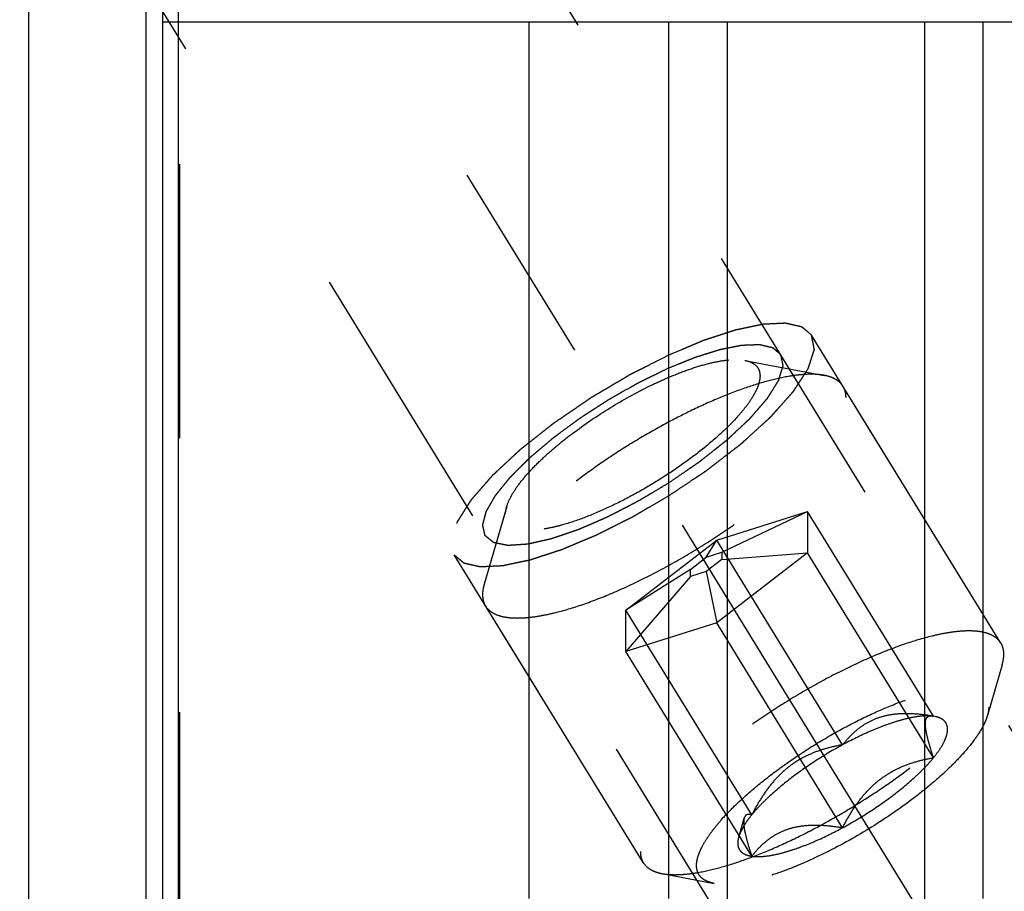
# Model space of a CAD drawing. Units: millimetres. Extents: x 0 to 594, y 0 to 420.
# Drawn here: x 329 to 341, y 207 to 218 of the extents above; entities that cross this region are included whole.
import ezdxf

# ---------------------------------------------------------------- set-up
doc = ezdxf.new("R2010")
doc.units = ezdxf.units.MM
doc.header["$LTSCALE"] = 32.67
doc.linetypes.add('CENTER', pattern=[0.6, 0.375, -0.075, 0.075, -0.075])
doc.linetypes.add('HIDDEN', pattern=[0.2, 0.1, -0.1])
doc.layers.get('0').update_dxf_attribs({"linetype": 'CONTINUOUS'})
for name, color, linetype in [('10010060_HL', 7, 'CONTINUOUS'), ('606771742-000_AXIS', 7, 'CONTINUOUS'), ('606771742-000_CL', 7, 'CONTINUOUS'), ('606771742-000_HL', 7, 'CONTINUOUS')]:
    doc.layers.add(name, color=color, linetype=linetype)
doc.styles.get("Standard").update_dxf_attribs({"font": 'TXT.SHX', "width": 0.7})
doc.dimstyles.new('DIMSTYLE_1', dxfattribs={"dimtxt": 3.5, "dimasz": 3.5, "dimexe": 0.18, "dimexo": 0.0625, "dimgap": 0.09, "dimtad": 1, "dimdec": 3, "dimdsep": 46, "dimtxsty": 'STANDARD', "dimblk": '_FILLED', "dimblk1": '_FILLED', "dimblk2": '_FILLED', "dimcen": 0.09, "dimclrt": 2, "dimadec": 0, "dimazin": 0, "dimtp": 0.05, "dimtm": 0.05, "dimtfac": 1, "dimtdec": 3, "dimtofl": 0, "dimtmove": 0, "dimatfit": 3, "dimldrblk": '_FILLED', "dimfxl": 1, "dimtolj": 1, "dimarcsym": 0})

# ---------------------------------------------------------------- blocks, each defined once
blk = doc.blocks.new('_FILLED')
at = {"color": 0, "linetype": 'BYBLOCK'}
blk.add_solid([(0, 0), (-1, 0.125), (-1, -0.125)], dxfattribs=at)
blk = doc.blocks.new('*D11')
at = {"color": 3, "linetype": 'CONTINUOUS'}
for p, q in [((243.972, 227.097), (243.972, 233.097)), ((243.972, 233.097), (243.972, 225.847)), ((453.872, 227.097), (242.472, 227.097)), ((243.972, 209.489), (243.972, 225.847)), ((453.872, 224.597), (242.472, 224.597)), ((243.972, 224.597), (243.972, 209.489))]:
    blk.add_line(p, q, dxfattribs=at)
at = {"color": 3, "linetype": 'CONTINUOUS', "xscale": 3.5, "yscale": 3.5, "zscale": 3.5}
for p, rotation in [((243.972, 227.097), 270), ((243.972, 224.597), 90)]:
    blk.add_blockref('_FILLED', p, dxfattribs=dict(at, rotation=rotation))
at = {"color": 2, "linetype": 'CONTINUOUS', "insert": (239.597, 219.739), "char_height": 3.5, "width": 10.25, "attachment_point": 3, "rotation": 90, "line_spacing_factor": 0.9}
blk.add_mtext('M2.5', dxfattribs=at)

msp = doc.modelspace()

# ---------------------------------------------------------------- linework, layer by layer
at = {"layer": '10010060_HL', "color": 6, "linetype": 'HIDDEN'}
for p, q in [((337.5051, 213.7601), (338.4516, 213.5817)), ((340.5568, 210.3907), (338.6768, 213.4506)), ((334.67, 212.0182), (334.4014, 211.0933)), ((337.1717, 211.6183), (338.2542, 211.9587)), ((337.2342, 211.4725), (338.2542, 211.9587)), ((339.7542, 209.5173), (338.2542, 211.9587)), ((338.2542, 211.9587), (338.2542, 211.4651)), ((336.0892, 210.7841), (337.1717, 211.6183)), ((337.0467, 211.4136), (337.1717, 211.6183)), ((338.6717, 209.1769), (337.1717, 211.6183)), ((336.8592, 211.2691), (337.0467, 211.4136)), ((337.0467, 211.4136), (337.2342, 211.4725)), ((337.2342, 211.387), (337.0467, 211.2425)), ((338.2542, 211.4651), (337.1717, 210.6309)), ((337.2342, 211.4725), (337.2342, 211.387)), ((337.2342, 211.387), (338.2542, 211.4651)), ((339.7542, 209.0237), (338.2542, 211.4651)), ((336.8592, 211.2691), (336.0892, 210.7841)), ((336.8592, 211.1836), (336.8592, 211.2691)), ((336.8592, 211.1836), (336.0892, 210.2905)), ((337.0467, 211.2425), (336.8592, 211.1836)), ((337.0467, 211.2425), (337.1717, 210.6309)), ((336.2966, 207.7732), (334.4166, 210.8331)), ((337.5892, 208.3427), (336.0892, 210.7841)), ((336.0892, 210.2905), (336.0892, 210.7841)), ((337.1717, 210.6309), (336.0892, 210.2905)), ((338.6717, 208.1895), (337.1717, 210.6309)), ((337.5892, 207.8491), (336.0892, 210.2905)), ((340.572, 210.1305), (340.3965, 209.5262)), ((339.7432, 209.5198), (339.7542, 209.5173)), ((339.7715, 209.5145), (339.7466, 209.5192)), ((339.7716, 209.5145), (339.7542, 209.5173)), ((337.4331, 208.0778), (337.4982, 208.302)), ((336.5218, 207.6421), (337.1402, 207.5256))]:
    msp.add_line(p, q, dxfattribs=at)
for points, knots in [([(334.67, 212.0183), (334.6821, 212.0597), (334.722, 212.1482), (334.8098, 212.2813), (334.9301, 212.426), (335.0802, 212.5787), (335.2566, 212.7359), (335.5267, 212.9504), (335.8962, 213.2008), (336.2866, 213.4173), (336.6, 213.5612), (336.8199, 213.6476), (337.024, 213.7124), (337.2074, 213.7543), (337.3658, 213.7725), (337.4627, 213.7681), (337.5051, 213.7601)], [0, 0, 0, 0, 0.037441, 0.0835998, 0.1382524, 0.2005946, 0.2694553, 0.3434085, 0.5000213, 0.656631, 0.7305805, 0.7994361, 0.8617721, 0.9164173, 0.9625691, 1, 1, 1, 1]), ([(337.5051, 213.7601), (337.5321, 213.755), (337.5814, 213.7411), (337.634, 213.7066), (337.6621, 213.6715), (337.6821, 213.6315), (337.6872, 213.5973), (337.6872, 213.5744)], [0, 0, 0, 0, 0.2893162, 0.5330436, 0.6463859, 0.759348, 1, 1, 1, 1]), ([(338.4515, 213.5817), (338.423, 213.5871), (338.3616, 213.5943), (338.2637, 213.5957), (338.1553, 213.5882), (337.9909, 213.5654), (337.7642, 213.5135), (337.4727, 213.4209), (337.1584, 213.2975), (336.8291, 213.1463), (336.4927, 212.9708), (336.1575, 212.7753), (335.8316, 212.5646), (335.5231, 212.3439), (335.2393, 212.1184), (334.9872, 211.8939), (334.7729, 211.6757), (334.6241, 211.4969), (334.5296, 211.3605), (334.4739, 211.2672), (334.4308, 211.1792), (334.4095, 211.1212), (334.4014, 211.0933)], [0, 0, 0, 0, 0.0176691, 0.0374742, 0.0594679, 0.0836438, 0.1382779, 0.2006013, 0.2694432, 0.3433777, 0.4208018, 0.4999989, 0.579196, 0.6566203, 0.730555, 0.7993971, 0.8617208, 0.9163552, 0.9405306, 0.9625249, 0.9823286, 1, 1, 1, 1]), ([(337.6872, 213.5744), (337.6872, 213.5534), (337.6812, 213.5079), (337.6584, 213.4376), (337.6214, 213.361), (337.5708, 213.2788), (337.5069, 213.1915), (337.4004, 213.0642), (337.2376, 212.8998), (337.0096, 212.7035), (336.7501, 212.5087), (336.4688, 212.3226), (336.1765, 212.1525), (335.8843, 212.0047), (335.6033, 211.8849), (335.3794, 211.8092), (335.2141, 211.7675), (335.1041, 211.7468), (335.0042, 211.7357), (334.9154, 211.7341), (334.8383, 211.7423), (334.7734, 211.7602), (334.7213, 211.7883), (334.683, 211.827), (334.6603, 211.8758), (334.6562, 211.9116), (334.6562, 211.93)], [0, 0, 0, 0, 0.0164627, 0.0356017, 0.0577171, 0.082922, 0.1111913, 0.1424064, 0.21285, 0.2922184, 0.3779041, 0.4669635, 0.5562843, 0.6427419, 0.7233539, 0.7954437, 0.8275992, 0.8568657, 0.8830992, 0.9062382, 0.9263425, 0.9436451, 0.9586503, 0.9722269, 0.9855902, 1, 1, 1, 1]), ([(338.6768, 213.4506), (338.6665, 213.4673), (338.6405, 213.4989), (338.5887, 213.5365), (338.5246, 213.5649), (338.477, 213.5769), (338.4515, 213.5817)], [0, 0, 0, 0, 0.2195383, 0.4525441, 0.7101121, 1, 1, 1, 1]), ([(338.7118, 213.3165), (338.7118, 213.3407), (338.7067, 213.3876), (338.6885, 213.4314), (338.6768, 213.4506)], [0, 0, 0, 0, 0.5188342, 1, 1, 1, 1]), ([(334.4166, 210.8331), (334.4287, 210.8134), (334.4608, 210.7764), (334.5261, 210.7351), (334.608, 210.7067), (334.7058, 210.6908), (334.8187, 210.6872), (334.9462, 210.6959), (335.0872, 210.7168), (335.3003, 210.7626), (335.5914, 210.851), (335.9603, 210.9956), (336.3493, 211.1785), (336.7454, 211.3934), (337.135, 211.6332), (337.5051, 211.8897), (337.843, 212.1543), (338.1374, 212.4178), (338.3464, 212.6373), (338.4824, 212.8064), (338.5639, 212.9224), (338.6283, 213.0317), (338.6752, 213.1337), (338.7042, 213.2276), (338.7118, 213.2883), (338.7118, 213.3165)], [0, 0, 0, 0, 0.0129942, 0.0270678, 0.043052, 0.0614693, 0.0825942, 0.1065331, 0.1332787, 0.1627415, 0.2291694, 0.3041707, 0.3855915, 0.4709678, 0.5576571, 0.6429596, 0.7242363, 0.7990294, 0.8651953, 0.8945129, 0.9211056, 0.9448895, 0.9658612, 0.9841392, 1, 1, 1, 1]), ([(334.6562, 211.93), (334.6562, 211.9369), (334.6575, 211.9667), (334.6636, 211.9963), (334.67, 212.0183)], [0, 0, 0, 0, 0.2314403, 1, 1, 1, 1]), ([(334.4014, 211.0933), (334.3982, 211.0822), (334.3875, 211.041), (334.3816, 210.9983), (334.3816, 210.9672)], [0, 0, 0, 0, 0.2700359, 1, 1, 1, 1]), ([(334.3816, 210.9672), (334.3816, 210.943), (334.3867, 210.8961), (334.4049, 210.8522), (334.4166, 210.8331)], [0, 0, 0, 0, 0.5188342, 1, 1, 1, 1]), ([(340.5568, 210.3907), (340.5447, 210.4104), (340.5126, 210.4474), (340.4473, 210.4887), (340.3654, 210.5172), (340.2676, 210.533), (340.1547, 210.5366), (340.0272, 210.5279), (339.8862, 210.507), (339.6731, 210.4612), (339.382, 210.3728), (339.0131, 210.2282), (338.6241, 210.0453), (338.228, 209.8304), (337.8383, 209.5906), (337.4683, 209.3341), (337.1304, 209.0695), (336.836, 208.806), (336.627, 208.5865), (336.491, 208.4174), (336.4095, 208.3015), (336.3451, 208.1921), (336.2982, 208.0901), (336.2692, 207.9962), (336.2616, 207.9355), (336.2616, 207.9073)], [0, 0, 0, 0, 0.0129942, 0.0270678, 0.043052, 0.0614693, 0.0825942, 0.1065331, 0.1332787, 0.1627415, 0.2291694, 0.3041707, 0.3855915, 0.4709678, 0.5576571, 0.6429596, 0.7242363, 0.7990294, 0.8651953, 0.8945129, 0.9211056, 0.9448895, 0.9658612, 0.9841392, 1, 1, 1, 1]), ([(340.5918, 210.2566), (340.5918, 210.2808), (340.5867, 210.3277), (340.5685, 210.3716), (340.5568, 210.3907)], [0, 0, 0, 0, 0.5188342, 1, 1, 1, 1]), ([(340.572, 210.1305), (340.5752, 210.1416), (340.5859, 210.1828), (340.5918, 210.2255), (340.5918, 210.2566)], [0, 0, 0, 0, 0.2700359, 1, 1, 1, 1]), ([(336.5219, 207.6421), (336.5504, 207.6367), (336.6118, 207.6295), (336.7097, 207.6282), (336.8181, 207.6356), (336.9825, 207.6584), (337.2092, 207.7103), (337.5007, 207.8029), (337.815, 207.9263), (338.1443, 208.0775), (338.4807, 208.253), (338.8159, 208.4485), (339.1418, 208.6592), (339.4503, 208.88), (339.7341, 209.1054), (339.9862, 209.3299), (340.2005, 209.5481), (340.3493, 209.7269), (340.4438, 209.8633), (340.4995, 209.9566), (340.5426, 210.0446), (340.5639, 210.1026), (340.572, 210.1305)], [0, 0, 0, 0, 0.0176691, 0.0374742, 0.0594679, 0.0836438, 0.1382779, 0.2006013, 0.2694432, 0.3433777, 0.4208018, 0.4999989, 0.579196, 0.6566203, 0.730555, 0.7993971, 0.8617208, 0.9163552, 0.9405306, 0.9625249, 0.9823286, 1, 1, 1, 1]), ([(336.931, 207.7388), (336.931, 207.7629), (336.9379, 207.8152), (336.9642, 207.8959), (337.0066, 207.9839), (337.0647, 208.0784), (337.1381, 208.1787), (337.2604, 208.3248), (337.4474, 208.5137), (337.7093, 208.7391), (338.0074, 208.9629), (338.3305, 209.1766), (338.6662, 209.372), (339.0018, 209.5417), (339.3246, 209.6793), (339.5817, 209.7663), (339.7716, 209.8142), (339.8979, 209.8379), (340.0126, 209.8508), (340.1147, 209.8525), (340.2032, 209.8432), (340.2777, 209.8226), (340.3376, 209.7903), (340.3816, 209.7458), (340.4076, 209.6898), (340.4124, 209.6487), (340.4124, 209.6276)], [0, 0, 0, 0, 0.0164634, 0.0356018, 0.0577166, 0.0829221, 0.1111914, 0.1424061, 0.2128498, 0.2922185, 0.3779042, 0.4669635, 0.5562844, 0.6427419, 0.7233535, 0.7954434, 0.8275991, 0.856866, 0.8830987, 0.9062384, 0.9263423, 0.943645, 0.9586505, 0.9722268, 0.9855893, 1, 1, 1, 1]), ([(340.4124, 209.6276), (340.4124, 209.6197), (340.4109, 209.5854), (340.4038, 209.5515), (340.3965, 209.5262)], [0, 0, 0, 0, 0.2314611, 1, 1, 1, 1]), ([(340.3965, 209.5262), (340.39, 209.5037), (340.3728, 209.4571), (340.3241, 209.3576), (340.2359, 209.224), (340.0978, 209.0579), (339.9254, 208.8825), (339.7227, 208.7019), (339.4126, 208.4556), (338.9881, 208.168), (338.5397, 207.9193), (338.1798, 207.754), (337.9271, 207.6548), (337.6927, 207.5803), (337.4822, 207.5322), (337.3232, 207.5139), (337.2125, 207.5154), (337.1631, 207.5212), (337.1402, 207.5256)], [0, 0, 0, 0, 0.0176769, 0.0374859, 0.0836391, 0.1382855, 0.2006215, 0.269476, 0.343423, 0.5000232, 0.6566199, 0.7305627, 0.7994115, 0.8617406, 0.9163789, 0.9625239, 0.9823295, 1, 1, 1, 1]), ([(339.7542, 209.5173), (339.6987, 209.5268), (339.5884, 209.5423), (339.4243, 209.5513), (339.266, 209.5416), (339.117, 209.5094), (338.9817, 209.4533), (338.8627, 209.3761), (338.7597, 209.2828), (338.6998, 209.213), (338.6717, 209.1769)], [0, 0, 0, 0, 0.1404363, 0.2770441, 0.4086376, 0.5344528, 0.654862, 0.7714334, 0.8860311, 1, 1, 1, 1]), ([(339.7542, 209.5173), (339.7242, 209.5216), (339.6575, 209.5238), (339.5497, 209.5129), (339.4271, 209.4881), (339.2917, 209.4498), (339.1458, 209.3987), (338.9352, 209.3123), (338.7773, 209.2341), (338.6717, 209.1769)], [0, 0, 0, 0, 0.07918, 0.1734643, 0.2825354, 0.4054212, 0.5406134, 0.6862252, 1, 1, 1, 1]), ([(339.7542, 209.0237), (339.7412, 209.0629), (339.7171, 209.1377), (339.6868, 209.2442), (339.6684, 209.3251), (339.66, 209.3819), (339.6572, 209.4172), (339.6577, 209.4474), (339.6621, 209.4777), (339.6731, 209.5028), (339.692, 209.5167), (339.7077, 209.5216), (339.725, 209.5226), (339.737, 209.521), (339.7432, 209.5198)], [0, 0, 0, 0, 0.2182429, 0.4155913, 0.5847374, 0.6564731, 0.7188062, 0.7715741, 0.8153118, 0.881079, 0.9087573, 0.9366187, 0.9666918, 1, 1, 1, 1]), ([(339.7542, 209.0237), (339.7791, 209.0542), (339.8233, 209.1127), (339.8762, 209.1999), (339.9102, 209.2793), (339.9248, 209.3501), (339.919, 209.4034), (339.9031, 209.4381), (339.8801, 209.4684), (339.8361, 209.4983), (339.7944, 209.5102), (339.7716, 209.5145)], [0, 0, 0, 0, 0.1910284, 0.3558424, 0.4941798, 0.6082032, 0.7037103, 0.7480407, 0.7922728, 0.8870934, 1, 1, 1, 1]), ([(338.6717, 209.1769), (338.5614, 209.117), (338.3476, 208.9898), (338.0517, 208.7817), (337.8313, 208.5975), (337.6822, 208.4503), (337.6181, 208.3782), (337.5892, 208.3427)], [0, 0, 0, 0, 0.2739998, 0.5426497, 0.7894395, 0.900052, 1, 1, 1, 1]), ([(338.6717, 209.1769), (338.6154, 209.1672), (338.503, 209.1436), (338.3379, 209.0912), (338.1788, 209.0177), (338.0302, 208.9202), (337.8962, 208.7994), (337.7787, 208.6596), (337.6766, 208.5061), (337.6172, 208.3979), (337.5892, 208.3427)], [0, 0, 0, 0, 0.1200725, 0.2409949, 0.363205, 0.4871642, 0.6130974, 0.7408345, 0.8699513, 1, 1, 1, 1]), ([(338.6717, 208.1895), (338.782, 208.2494), (338.9958, 208.3766), (339.2917, 208.5847), (339.5121, 208.7689), (339.6612, 208.9161), (339.7253, 208.9882), (339.7542, 209.0237)], [0, 0, 0, 0, 0.2739998, 0.5426497, 0.7894395, 0.900052, 1, 1, 1, 1]), ([(338.6717, 208.1895), (338.6997, 208.2447), (338.7591, 208.353), (338.8613, 208.5065), (338.9788, 208.6463), (339.1127, 208.767), (339.2614, 208.8645), (339.4204, 208.938), (339.5855, 208.9904), (339.6979, 209.014), (339.7542, 209.0237)], [0, 0, 0, 0, 0.1300487, 0.2591656, 0.3869028, 0.512836, 0.6367952, 0.7590052, 0.8799275, 1, 1, 1, 1]), ([(337.5892, 208.3427), (337.5699, 208.3191), (337.5347, 208.2732), (337.4895, 208.2046), (337.4554, 208.1404), (337.439, 208.0981), (337.4331, 208.0779)], [0, 0, 0, 0, 0.2956249, 0.5612168, 0.795798, 1, 1, 1, 1]), ([(337.5892, 208.3427), (337.5792, 208.3453), (337.5602, 208.3488), (337.5363, 208.3461), (337.5209, 208.3381), (337.5072, 208.3253), (337.501, 208.3117), (337.4982, 208.3021)], [0, 0, 0, 0, 0.2748724, 0.5091703, 0.6195715, 0.7333131, 1, 1, 1, 1]), ([(337.4982, 208.3021), (337.4953, 208.292), (337.492, 208.2683), (337.4927, 208.2284), (337.4984, 208.1804), (337.5135, 208.1019), (337.5434, 207.9902), (337.5728, 207.8982), (337.5892, 207.8491)], [0, 0, 0, 0, 0.0673782, 0.1526204, 0.2565585, 0.3782913, 0.6667638, 1, 1, 1, 1]), ([(337.5892, 207.8491), (337.6173, 207.8852), (337.6771, 207.955), (337.7802, 208.0483), (337.8992, 208.1255), (338.0345, 208.1816), (338.1835, 208.2138), (338.3418, 208.2235), (338.5059, 208.2145), (338.6161, 208.199), (338.6717, 208.1895)], [0, 0, 0, 0, 0.1139689, 0.2285667, 0.3451382, 0.4655474, 0.5913626, 0.722956, 0.8595637, 1, 1, 1, 1]), ([(337.5892, 207.8491), (337.6192, 207.8448), (337.6859, 207.8426), (337.7937, 207.8535), (337.9163, 207.8783), (338.0517, 207.9166), (338.1976, 207.9677), (338.4082, 208.0541), (338.5661, 208.1323), (338.6717, 208.1895)], [0, 0, 0, 0, 0.07918, 0.1734643, 0.2825354, 0.4054212, 0.5406134, 0.6862252, 1, 1, 1, 1]), ([(337.4331, 208.0779), (337.4288, 208.0629), (337.4224, 208.0341), (337.4206, 207.9921), (337.4277, 207.9543), (337.4438, 207.9215), (337.4689, 207.8942), (337.5021, 207.8729), (337.5429, 207.8574), (337.5731, 207.8513), (337.5892, 207.8491)], [0, 0, 0, 0, 0.1429955, 0.2694433, 0.3836426, 0.4917587, 0.6011563, 0.7189608, 0.8507402, 1, 1, 1, 1]), ([(336.2616, 207.9073), (336.2616, 207.8831), (336.2667, 207.8362), (336.2849, 207.7924), (336.2966, 207.7732)], [0, 0, 0, 0, 0.5188342, 1, 1, 1, 1]), ([(336.2966, 207.7732), (336.3069, 207.7565), (336.3329, 207.7249), (336.3847, 207.6873), (336.4488, 207.6589), (336.4964, 207.6469), (336.5219, 207.6421)], [0, 0, 0, 0, 0.2195383, 0.4525441, 0.7101121, 1, 1, 1, 1]), ([(337.1402, 207.5256), (337.1091, 207.5314), (337.0525, 207.5474), (336.9922, 207.5871), (336.9598, 207.6274), (336.9368, 207.6732), (336.931, 207.7125), (336.931, 207.7388)], [0, 0, 0, 0, 0.2893016, 0.5330298, 0.6463699, 0.7593284, 1, 1, 1, 1])]:
    msp.add_open_spline(points, degree=3, knots=knots, dxfattribs=at)
at = {"layer": '606771742-000_AXIS', "color": 3, "linetype": 'CENTER'}
msp.add_line((326.4988, 228.4958), (349.0507, 191.7904), dxfattribs=at)
at = {"layer": '606771742-000_CL', "color": 7, "linetype": 'CONTINUOUS'}
for p, q in [((330.5717, 194.0717), (330.5717, 257.6217)), ((330.5717, 217.7967), (346.4717, 217.7967)), ((334.9354, 207.3467), (334.9354, 217.7967)), ((336.5967, 217.7967), (336.5967, 207.3467)), ((340.3467, 207.3467), (340.3467, 217.7967))]:
    msp.add_line(p, q, dxfattribs=at)
at = {"layer": '606771742-000_CL', "color": 9, "linetype": 'CONTINUOUS'}
for p, q in [((330.7581, 202.7967), (330.7581, 248.8967)), ((328.9708, 247.8717), (328.9708, 203.8217)), ((330.3717, 247.8717), (330.3717, 203.8217)), ((337.2967, 217.7967), (337.2967, 197.7217)), ((339.6467, 217.7967), (339.6467, 197.7217))]:
    msp.add_line(p, q, dxfattribs=at)
at = {"layer": '606771742-000_HL', "color": 6, "linetype": 'HIDDEN'}
for p, q in [((330.7717, 248.7691), (330.7717, 202.9012)), ((345.7811, 201.0566), (332.7714, 222.2311)), ((337.6872, 206.341), (328.08, 221.9776)), ((346.1518, 201.2843), (338.3018, 214.0609)), ((341.8916, 198.6668), (334.0416, 211.4435))]:
    msp.add_line(p, q, dxfattribs=at)
for points, knots in [([(338.3018, 214.0609), (338.2873, 214.0731), (338.2656, 214.0914), (338.2402, 214.1128), (338.2257, 214.125), (338.2149, 214.1341), (338.2058, 214.1418), (338.1986, 214.1479), (338.1941, 214.1517), (338.1905, 214.1547), (338.1881, 214.1566), (338.1866, 214.158), (338.1856, 214.1587), (338.184, 214.1589), (338.1821, 214.1594), (338.1774, 214.1604), (338.1706, 214.162), (338.1613, 214.1641), (338.1521, 214.1662), (338.1398, 214.1689), (338.1183, 214.1738), (338.0876, 214.1807), (338.0568, 214.1876), (338.0353, 214.1925), (338.023, 214.1953), (338.0138, 214.1973), (338.0046, 214.1994), (337.9977, 214.201), (337.9931, 214.202), (337.9908, 214.2026), (337.9883, 214.2029), (337.9839, 214.2026), (337.9788, 214.2024), (337.9704, 214.202), (337.9599, 214.2015), (337.9431, 214.2007), (337.9221, 214.1997), (337.897, 214.1984), (337.8718, 214.1972), (337.8467, 214.196), (337.8215, 214.1948), (337.7963, 214.1936), (337.7754, 214.1926), (337.7586, 214.1918), (337.746, 214.1912), (337.7355, 214.1907), (337.7282, 214.1904), (337.7239, 214.1901), (337.7211, 214.1902), (337.7169, 214.1891), (337.7119, 214.1881), (337.7028, 214.1862), (337.69, 214.1835), (337.6745, 214.1802), (337.6539, 214.1758), (337.6282, 214.1704), (337.5973, 214.1639), (337.5664, 214.1573), (337.5355, 214.1508), (337.5046, 214.1443), (337.4737, 214.1378), (337.448, 214.1323), (337.4274, 214.128), (337.4145, 214.1252), (337.4042, 214.1231), (337.3977, 214.1217), (337.3927, 214.1207), (337.387, 214.119), (337.3765, 214.1155), (337.3618, 214.1107), (337.3382, 214.103), (337.3087, 214.0933), (337.2615, 214.0779), (337.2025, 214.0585), (337.1435, 214.0392), (337.0963, 214.0238), (337.0668, 214.0141), (337.0432, 214.0064), (337.0284, 214.0015), (337.0182, 213.9982), (337.0121, 213.9962), (337.0055, 213.9933), (336.9974, 213.9899), (336.9778, 213.9816), (336.9485, 213.9693), (336.9094, 213.9529), (336.8704, 213.9364), (336.8182, 213.9145), (336.727, 213.8761), (336.6489, 213.8431), (336.5967, 213.8212)], [0, 0, 0, 0, 0.0625, 0.09375, 0.109375, 0.125, 0.140625, 0.1484375, 0.15625, 0.1601562, 0.1640625, 0.1660156, 0.1669922, 0.1679688, 0.1699219, 0.171875, 0.1796875, 0.1875, 0.1953125, 0.203125, 0.21875, 0.25, 0.28125, 0.296875, 0.3046875, 0.3125, 0.3203125, 0.328125, 0.3300781, 0.3320312, 0.3339844, 0.3359375, 0.3398438, 0.34375, 0.3515625, 0.359375, 0.375, 0.390625, 0.40625, 0.421875, 0.4375, 0.453125, 0.46875, 0.4765625, 0.484375, 0.4921875, 0.4960938, 0.4980469, 0.5, 0.5019531, 0.5039062, 0.5078125, 0.515625, 0.5234375, 0.53125, 0.546875, 0.5625, 0.578125, 0.59375, 0.609375, 0.625, 0.640625, 0.6484375, 0.65625, 0.6601562, 0.6640625, 0.6660156, 0.6679688, 0.671875, 0.6796875, 0.6875, 0.703125, 0.71875, 0.75, 0.78125, 0.796875, 0.8125, 0.8203125, 0.828125, 0.8320312, 0.8339844, 0.8359375, 0.8398438, 0.84375, 0.859375, 0.875, 0.890625, 0.90625, 0.9375, 1, 1, 1, 1]), ([(336.5968, 212.1444), (336.6298, 212.1665), (336.6959, 212.2106), (336.7949, 212.2768), (336.8775, 212.3319), (336.9435, 212.376), (336.9848, 212.4036), (337.0137, 212.4229), (337.0302, 212.4339), (337.0405, 212.4408), (337.0489, 212.4463), (337.0564, 212.4522), (337.0697, 212.4624), (337.0963, 212.483), (337.1343, 212.5124), (337.195, 212.5594), (337.2558, 212.6064), (337.3166, 212.6534), (337.3545, 212.6828), (337.3849, 212.7063), (337.4077, 212.7239), (337.4305, 212.7415), (337.4476, 212.7547), (337.4589, 212.7635), (337.4668, 212.7694), (337.4744, 212.7766), (337.484, 212.7853), (337.4966, 212.7968), (337.5124, 212.8112), (337.5504, 212.8459), (337.6074, 212.8978), (337.6707, 212.9555), (337.7214, 213.0016), (337.7531, 213.0305), (337.7784, 213.0536), (337.7942, 213.068), (337.8053, 213.0781), (337.8108, 213.0831), (337.8141, 213.086), (337.8164, 213.0888), (337.8195, 213.0923), (337.8245, 213.0978), (337.8332, 213.1075), (337.8455, 213.1214), (337.8654, 213.1437), (337.8901, 213.1715), (337.9199, 213.2048), (337.9496, 213.2382), (337.9793, 213.2716), (338.0041, 213.2994), (338.0239, 213.3216), (338.0388, 213.3383), (338.0537, 213.355), (338.0661, 213.3689), (338.0747, 213.3786), (338.0797, 213.3842), (338.0827, 213.3876), (338.0854, 213.3905), (338.0869, 213.3929), (338.0898, 213.3972), (338.0953, 213.4058), (338.1033, 213.4181), (338.116, 213.4377), (338.1319, 213.4622), (338.151, 213.4917), (338.1702, 213.5211), (338.1893, 213.5506), (338.2084, 213.5801), (338.2243, 213.6046), (338.2371, 213.6242), (338.245, 213.6365), (338.2514, 213.6463), (338.256, 213.6536), (338.2605, 213.66), (338.2615, 213.664), (338.263, 213.6682), (338.2646, 213.6734), (338.2673, 213.6818), (338.2707, 213.6922), (338.2748, 213.7047), (338.2802, 213.7214), (338.287, 213.7422), (338.2952, 213.7672), (338.3033, 213.7923), (338.3115, 213.8173), (338.3196, 213.8423), (338.3264, 213.8632), (338.3308, 213.8767), (338.3329, 213.883), (338.3338, 213.886), (338.3349, 213.8888), (338.3344, 213.8903), (338.334, 213.8926), (338.3333, 213.8961), (338.3321, 213.9024), (338.3306, 213.9103), (338.3288, 213.9197), (338.3264, 213.9322), (338.3234, 213.9479), (338.3198, 213.9668), (338.315, 213.9919), (338.309, 214.0233), (338.3042, 214.0484), (338.3018, 214.0609)], [0, 0, 0, 0, 0.03125, 0.0625, 0.09375, 0.109375, 0.125, 0.1328125, 0.1367188, 0.140625, 0.1425781, 0.1445312, 0.1484375, 0.15625, 0.171875, 0.1875, 0.21875, 0.234375, 0.25, 0.2578125, 0.265625, 0.2734375, 0.28125, 0.2832031, 0.2851562, 0.2890625, 0.2929688, 0.296875, 0.3046875, 0.3125, 0.34375, 0.375, 0.390625, 0.40625, 0.4140625, 0.421875, 0.4257812, 0.4277344, 0.4287109, 0.4296875, 0.4316406, 0.4335938, 0.4375, 0.4453125, 0.453125, 0.46875, 0.484375, 0.5, 0.515625, 0.53125, 0.5390625, 0.546875, 0.5546875, 0.5625, 0.5664062, 0.5683594, 0.5703125, 0.5712891, 0.5722656, 0.5742188, 0.578125, 0.5859375, 0.59375, 0.609375, 0.625, 0.640625, 0.65625, 0.671875, 0.6875, 0.6953125, 0.703125, 0.7070312, 0.7109375, 0.7148438, 0.7167969, 0.71875, 0.7226562, 0.7265625, 0.734375, 0.7421875, 0.75, 0.765625, 0.78125, 0.796875, 0.8125, 0.828125, 0.84375, 0.8515625, 0.8535156, 0.8554688, 0.8574219, 0.8583984, 0.859375, 0.8632812, 0.8671875, 0.875, 0.8828125, 0.890625, 0.90625, 0.921875, 0.9375, 0.96875, 1, 1, 1, 1]), ([(336.5967, 213.6688), (336.6365, 213.6849), (336.6961, 213.7091), (336.7756, 213.7413), (336.8253, 213.7615), (336.865, 213.7776), (336.8898, 213.7876), (336.9073, 213.7948), (336.9171, 213.7986), (336.9262, 213.8013), (336.9379, 213.805), (336.9564, 213.8108), (336.9796, 213.8181), (337.0167, 213.8298), (337.0631, 213.8443), (337.1094, 213.8589), (337.1465, 213.8705), (337.1697, 213.8778), (337.1883, 213.8837), (337.1998, 213.8872), (337.208, 213.8899), (337.2125, 213.8912), (337.2164, 213.8919), (337.2216, 213.8929), (337.2336, 213.8953), (337.2518, 213.899), (337.2761, 213.9038), (337.3003, 213.9086), (337.3245, 213.9134), (337.3488, 213.9182), (337.373, 213.923), (337.3973, 213.9278), (337.4175, 213.9318), (337.4336, 213.935), (337.4457, 213.9375), (337.4558, 213.9394), (337.4629, 213.9409), (337.4669, 213.9416), (337.4701, 213.9424), (337.4724, 213.9423), (337.4758, 213.9425), (337.4815, 213.9427), (337.4897, 213.943), (337.4996, 213.9433), (337.5128, 213.9438), (337.5293, 213.9444), (337.549, 213.9451), (337.5688, 213.9458), (337.5886, 213.9466), (337.6083, 213.9473), (337.6281, 213.948), (337.6446, 213.9486), (337.6577, 213.9491), (337.666, 213.9493), (337.6726, 213.9496), (337.6766, 213.9497), (337.6801, 213.9499), (337.6827, 213.9495), (337.6868, 213.9484), (337.6929, 213.9471), (337.7026, 213.9448), (337.7148, 213.9419), (337.7342, 213.9374), (337.7585, 213.9317), (337.7828, 213.926), (337.8022, 213.9215), (337.8143, 213.9186), (337.824, 213.9164), (337.83, 213.9149), (337.8344, 213.914), (337.8367, 213.9133), (337.838, 213.9119), (337.8399, 213.9104), (337.8428, 213.9078), (337.8466, 213.9047), (337.8525, 213.8997), (337.8599, 213.8934), (337.8688, 213.8859), (337.8807, 213.8759), (337.9015, 213.8583), (337.9193, 213.8432), (337.9311, 213.8332)], [0, 0, 0, 0, 0.0625, 0.09375, 0.125, 0.140625, 0.15625, 0.1640625, 0.1679688, 0.171875, 0.1796875, 0.1875, 0.203125, 0.21875, 0.25, 0.28125, 0.296875, 0.3125, 0.3203125, 0.328125, 0.3320312, 0.3339844, 0.3359375, 0.3398438, 0.34375, 0.359375, 0.375, 0.390625, 0.40625, 0.421875, 0.4375, 0.453125, 0.46875, 0.4765625, 0.484375, 0.4921875, 0.4960938, 0.4980469, 0.5, 0.5019531, 0.5039062, 0.5078125, 0.515625, 0.5234375, 0.53125, 0.546875, 0.5625, 0.578125, 0.59375, 0.609375, 0.625, 0.640625, 0.6484375, 0.65625, 0.6601562, 0.6640625, 0.6660156, 0.6679688, 0.671875, 0.6796875, 0.6875, 0.703125, 0.71875, 0.75, 0.78125, 0.796875, 0.8125, 0.8203125, 0.828125, 0.8320312, 0.8339844, 0.8359375, 0.8398438, 0.84375, 0.8515625, 0.859375, 0.875, 0.890625, 0.90625, 0.9375, 1, 1, 1, 1]), ([(336.5967, 213.8212), (336.5531, 213.7991), (336.4657, 213.7548), (336.3566, 213.6994), (336.2801, 213.6606), (336.2365, 213.6385), (336.2037, 213.6219), (336.1764, 213.6081), (336.1546, 213.5969), (336.1328, 213.5862), (336.1056, 213.5699), (336.0621, 213.5442), (336.0077, 213.5119), (335.9425, 213.4732), (335.8773, 213.4346), (335.812, 213.3959), (335.7577, 213.3636), (335.7142, 213.3379), (335.6871, 213.3217), (335.6651, 213.309), (335.6448, 213.2945), (335.6085, 213.27), (335.557, 213.2346), (335.4951, 213.1923), (335.4331, 213.15), (335.3712, 213.1076), (335.3196, 213.0723), (335.2783, 213.0441), (335.2526, 213.0264), (335.2344, 213.0141), (335.2243, 213.007), (335.2152, 212.9996), (335.2035, 212.9905), (335.185, 212.9758), (335.1617, 212.9575), (335.1246, 212.9281), (335.0781, 212.8914), (335.0224, 212.8474), (334.9667, 212.8034), (334.9203, 212.7667), (334.8831, 212.7373), (334.8599, 212.719), (334.8413, 212.7043), (334.8296, 212.6951), (334.822, 212.6879), (334.8142, 212.6806), (334.8005, 212.6679), (334.7809, 212.6497), (334.7497, 212.6206), (334.7106, 212.5842), (334.6636, 212.5405), (334.6167, 212.4969), (334.5776, 212.4605), (334.5502, 212.435), (334.5346, 212.4205), (334.5229, 212.4096), (334.5131, 212.4005), (334.5053, 212.3932), (334.4972, 212.3859), (334.4899, 212.3773), (334.4778, 212.3636), (334.4629, 212.3464), (334.4449, 212.3257), (334.4269, 212.3051), (334.403, 212.2776), (334.373, 212.2433), (334.3371, 212.202), (334.3072, 212.1676), (334.2832, 212.1401), (334.2682, 212.123), (334.2562, 212.1092), (334.2488, 212.1006), (334.2434, 212.0946), (334.2407, 212.0912), (334.2389, 212.0882), (334.2364, 212.0843), (334.2326, 212.0782), (334.2277, 212.0705), (334.2199, 212.0582), (334.2102, 212.0428), (334.1986, 212.0243), (334.1831, 211.9997), (334.1637, 211.969), (334.1404, 211.932), (334.121, 211.9013), (334.1055, 211.8767), (334.0958, 211.8613), (334.0881, 211.849), (334.0832, 211.8413), (334.0798, 211.8359), (334.0779, 211.8328), (334.0758, 211.8297), (334.0749, 211.8265), (334.0733, 211.8213), (334.0713, 211.8149), (334.0681, 211.8046), (334.0642, 211.7918), (334.0594, 211.7763), (334.0531, 211.7558), (334.0451, 211.7301), (334.0356, 211.6992), (334.0277, 211.6735), (334.0213, 211.6529), (334.0166, 211.6375), (334.013, 211.6259), (334.0106, 211.6182), (334.0096, 211.615), (334.0089, 211.6124), (334.0078, 211.6097), (334.0087, 211.6075), (334.0092, 211.6045), (334.01, 211.6006), (334.011, 211.5957), (334.0122, 211.5899), (334.0137, 211.5821), (334.0157, 211.5723), (334.0189, 211.5567), (334.0228, 211.5372), (334.0275, 211.5137), (334.0338, 211.4825), (334.0385, 211.4591), (334.0416, 211.4435)], [0, 0, 0, 0, 0.03125, 0.0625, 0.078125, 0.0859375, 0.09375, 0.1015625, 0.1054688, 0.109375, 0.1171875, 0.125, 0.140625, 0.15625, 0.171875, 0.1875, 0.203125, 0.2109375, 0.21875, 0.2226562, 0.2265625, 0.234375, 0.25, 0.265625, 0.28125, 0.296875, 0.3125, 0.3203125, 0.328125, 0.3320312, 0.3339844, 0.3359375, 0.3398438, 0.34375, 0.3515625, 0.359375, 0.375, 0.390625, 0.40625, 0.421875, 0.4296875, 0.4375, 0.4414062, 0.4453125, 0.4472656, 0.4492188, 0.453125, 0.4609375, 0.46875, 0.484375, 0.5, 0.515625, 0.53125, 0.5390625, 0.5429688, 0.546875, 0.5507812, 0.5527344, 0.5546875, 0.5585938, 0.5625, 0.5703125, 0.578125, 0.5859375, 0.59375, 0.609375, 0.625, 0.640625, 0.6484375, 0.65625, 0.6601562, 0.6640625, 0.6660156, 0.6669922, 0.6679688, 0.6699219, 0.671875, 0.6757812, 0.6796875, 0.6875, 0.6953125, 0.703125, 0.71875, 0.734375, 0.75, 0.7578125, 0.765625, 0.7695312, 0.7734375, 0.7753906, 0.7763672, 0.7773438, 0.7792969, 0.78125, 0.7851562, 0.7890625, 0.796875, 0.8046875, 0.8125, 0.828125, 0.84375, 0.859375, 0.8671875, 0.875, 0.8828125, 0.8847656, 0.8867188, 0.8876953, 0.8886719, 0.890625, 0.8925781, 0.8945312, 0.8984375, 0.9023438, 0.90625, 0.9140625, 0.921875, 0.9375, 0.953125, 0.96875, 1, 1, 1, 1]), ([(337.9311, 213.8332), (337.9332, 213.8234), (337.9373, 213.8038), (337.9423, 213.7792), (337.9464, 213.7596), (337.9495, 213.7449), (337.952, 213.7326), (337.9541, 213.7228), (337.9556, 213.7155), (337.9568, 213.7093), (337.9579, 213.7045), (337.9584, 213.7013), (337.9593, 213.6991), (337.9584, 213.6965), (337.9577, 213.6941), (337.9562, 213.6891), (337.954, 213.6817), (337.951, 213.6719), (337.947, 213.6587), (337.9421, 213.6422), (337.9362, 213.6225), (337.9302, 213.6028), (337.9243, 213.583), (337.9193, 213.5666), (337.9154, 213.5534), (337.9124, 213.5435), (337.9099, 213.5353), (337.9079, 213.5287), (337.9067, 213.5246), (337.9057, 213.5213), (337.905, 213.5181), (337.9015, 213.513), (337.8979, 213.5072), (337.8929, 213.4993), (337.8868, 213.4894), (337.872, 213.4658), (337.8547, 213.4382), (337.835, 213.4066), (337.8202, 213.383), (337.8055, 213.3593), (337.7931, 213.3396), (337.7833, 213.3239), (337.7771, 213.314), (337.7728, 213.3071), (337.7706, 213.3036), (337.7695, 213.3017), (337.7674, 213.2994), (337.7651, 213.2967), (337.7612, 213.2923), (337.7545, 213.2846), (337.745, 213.2735), (337.7297, 213.2559), (337.7106, 213.2339), (337.6876, 213.2074), (337.6647, 213.1809), (337.6417, 213.1545), (337.6188, 213.128), (337.5997, 213.106), (337.5844, 213.0883), (337.5748, 213.0773), (337.5672, 213.0685), (337.5628, 213.0635), (337.5601, 213.0603), (337.5576, 213.0579), (337.5532, 213.0538), (337.5444, 213.0456), (337.5319, 213.034), (337.5119, 213.0153), (337.4869, 212.9919), (337.4469, 212.9546), (337.4068, 212.9172), (337.3668, 212.8798), (337.3368, 212.8518), (337.3143, 212.8308), (337.2993, 212.8167), (337.2917, 212.8097), (337.2844, 212.8027), (337.2722, 212.7935), (337.2578, 212.7819), (337.2343, 212.7633), (337.2051, 212.7401), (337.17, 212.7123), (337.1232, 212.6751), (337.0764, 212.638), (337.0296, 212.6009), (337.0004, 212.5777), (336.9799, 212.5615), (336.9696, 212.5533), (336.9639, 212.5487), (336.957, 212.5441), (336.9487, 212.5384), (336.9352, 212.5292), (336.9118, 212.513), (336.8783, 212.49), (336.8247, 212.4532), (336.7576, 212.4072), (336.6772, 212.352), (336.6236, 212.3152), (336.5968, 212.2968)], [0, 0, 0, 0, 0.03125, 0.0625, 0.078125, 0.09375, 0.109375, 0.1171875, 0.125, 0.1328125, 0.1367188, 0.140625, 0.1425781, 0.1445312, 0.1464844, 0.1484375, 0.15625, 0.1640625, 0.171875, 0.1875, 0.203125, 0.21875, 0.234375, 0.25, 0.2578125, 0.265625, 0.2734375, 0.2773438, 0.28125, 0.2832031, 0.2851562, 0.2890625, 0.2929688, 0.296875, 0.3046875, 0.3125, 0.34375, 0.359375, 0.375, 0.390625, 0.40625, 0.4140625, 0.421875, 0.4257812, 0.4277344, 0.4287109, 0.4296875, 0.4316406, 0.4335938, 0.4375, 0.4453125, 0.453125, 0.46875, 0.484375, 0.5, 0.515625, 0.53125, 0.546875, 0.5546875, 0.5625, 0.5664062, 0.5703125, 0.5712891, 0.5722656, 0.5742188, 0.578125, 0.5859375, 0.59375, 0.609375, 0.625, 0.65625, 0.671875, 0.6875, 0.703125, 0.7070312, 0.7109375, 0.7148438, 0.71875, 0.7265625, 0.734375, 0.75, 0.765625, 0.78125, 0.8125, 0.828125, 0.84375, 0.8515625, 0.8554688, 0.8574219, 0.859375, 0.8632812, 0.8671875, 0.875, 0.890625, 0.90625, 0.9375, 0.96875, 1, 1, 1, 1]), ([(334.4123, 211.6712), (334.4093, 211.6841), (334.4048, 211.7036), (334.3989, 211.7295), (334.3951, 211.7457), (334.3922, 211.7586), (334.3899, 211.7683), (334.3877, 211.778), (334.3859, 211.7861), (334.3846, 211.7914), (334.3841, 211.7938), (334.3836, 211.7954), (334.3844, 211.7981), (334.3851, 211.8012), (334.3863, 211.8054), (334.3882, 211.8128), (334.3909, 211.8234), (334.3953, 211.8403), (334.4007, 211.8614), (334.4073, 211.8867), (334.4139, 211.912), (334.4188, 211.931), (334.4221, 211.9437), (334.4234, 211.9489), (334.4246, 211.9532), (334.4253, 211.9573), (334.4292, 211.9637), (334.4334, 211.9712), (334.4392, 211.9813), (334.4464, 211.9939), (334.4551, 212.009), (334.4667, 212.0291), (334.4811, 212.0543), (334.4955, 212.0795), (334.5071, 212.0997), (334.5157, 212.1148), (334.523, 212.1274), (334.5287, 212.1374), (334.5331, 212.145), (334.5365, 212.1512), (334.5414, 212.157), (334.5459, 212.1626), (334.5516, 212.1697), (334.5653, 212.1867), (334.5859, 212.2121), (334.6133, 212.246), (334.6407, 212.28), (334.6635, 212.3082), (334.6818, 212.3309), (334.6931, 212.345), (334.7024, 212.3563), (334.711, 212.3675), (334.7266, 212.3827), (334.7446, 212.4009), (334.769, 212.4251), (334.7993, 212.4553), (334.8357, 212.4916), (334.866, 212.5219), (334.8903, 212.5461), (334.9085, 212.5642), (334.9237, 212.5793), (334.9342, 212.5899), (334.9404, 212.596), (334.9446, 212.6005), (334.9505, 212.6052), (334.9577, 212.6114), (334.9706, 212.6222), (334.9889, 212.6377), (335.0109, 212.6564), (335.0402, 212.6812), (335.0768, 212.7122), (335.1208, 212.7494), (335.1574, 212.7805), (335.1867, 212.8053), (335.2088, 212.8239), (335.2268, 212.8394), (335.2438, 212.8516), (335.2603, 212.8639), (335.2811, 212.8792), (335.3309, 212.9159), (335.389, 212.9587), (335.4553, 213.0076), (335.5052, 213.0443), (335.5464, 213.075), (335.5826, 213.0979), (335.6183, 213.1211), (335.6631, 213.15), (335.7167, 213.1848), (335.7704, 213.2195), (335.8151, 213.2484), (335.8509, 213.2715), (335.8865, 213.295), (335.9328, 213.3209), (335.9881, 213.3523), (336.062, 213.3941), (336.1267, 213.4307), (336.1821, 213.4621), (336.2052, 213.4752), (336.2236, 213.4856), (336.2421, 213.4963), (336.2651, 213.5073), (336.2928, 213.5208), (336.3296, 213.5388), (336.3757, 213.5612), (336.4309, 213.5881), (336.5046, 213.624), (336.5599, 213.6509), (336.5967, 213.6688)], [0, 0, 0, 0, 0.03125, 0.046875, 0.0625, 0.0703125, 0.078125, 0.0859375, 0.09375, 0.0976562, 0.0986328, 0.0996094, 0.1015625, 0.1035156, 0.1054688, 0.109375, 0.1171875, 0.125, 0.140625, 0.15625, 0.171875, 0.1875, 0.1914062, 0.1953125, 0.1972656, 0.1992188, 0.203125, 0.2070312, 0.2109375, 0.21875, 0.2265625, 0.234375, 0.25, 0.265625, 0.2734375, 0.28125, 0.2890625, 0.2929688, 0.296875, 0.3007812, 0.3027344, 0.3046875, 0.3085938, 0.3125, 0.328125, 0.34375, 0.359375, 0.375, 0.3828125, 0.390625, 0.3945312, 0.3984375, 0.40625, 0.4140625, 0.421875, 0.4375, 0.453125, 0.46875, 0.4765625, 0.484375, 0.4921875, 0.4960938, 0.4980469, 0.5, 0.5019531, 0.5039062, 0.5078125, 0.515625, 0.5234375, 0.53125, 0.546875, 0.5625, 0.578125, 0.5859375, 0.59375, 0.6015625, 0.6054688, 0.609375, 0.6171875, 0.625, 0.65625, 0.671875, 0.6875, 0.703125, 0.7109375, 0.71875, 0.734375, 0.75, 0.765625, 0.78125, 0.7890625, 0.796875, 0.8125, 0.828125, 0.84375, 0.875, 0.8828125, 0.890625, 0.8945312, 0.8984375, 0.90625, 0.9140625, 0.921875, 0.9375, 0.953125, 0.96875, 1, 1, 1, 1]), ([(336.5968, 212.2968), (336.567, 212.279), (336.5073, 212.2433), (336.4327, 212.1987), (336.3731, 212.1631), (336.3283, 212.1363), (336.291, 212.1141), (336.2649, 212.0984), (336.25, 212.0896), (336.2388, 212.0826), (336.2275, 212.0771), (336.2125, 212.0692), (336.1862, 212.0556), (336.1486, 212.0362), (336.1036, 212.0129), (336.0585, 211.9895), (336.0134, 211.9662), (335.9683, 211.9429), (335.9307, 211.9235), (335.9044, 211.9098), (335.8894, 211.9021), (335.8781, 211.8959), (335.867, 211.8915), (335.8522, 211.885), (335.8264, 211.8738), (335.7895, 211.8577), (335.7452, 211.8385), (335.7008, 211.8193), (335.6565, 211.8), (335.6196, 211.784), (335.59, 211.7712), (335.5679, 211.7615), (335.5494, 211.7535), (335.5365, 211.7479), (335.5291, 211.7448), (335.5234, 211.7421), (335.5186, 211.7406), (335.5118, 211.7383), (335.5001, 211.7343), (335.4833, 211.7286), (335.4632, 211.7217), (335.4364, 211.7126), (335.4028, 211.7012), (335.3626, 211.6874), (335.3224, 211.6737), (335.2888, 211.6623), (335.262, 211.6531), (335.2419, 211.6463), (335.2251, 211.6406), (335.2134, 211.6365), (335.2067, 211.6343), (335.2015, 211.6324), (335.1973, 211.6316), (335.1913, 211.6302), (335.1811, 211.6279), (335.1664, 211.6246), (335.1487, 211.6206), (335.1252, 211.6152), (335.0958, 211.6086), (335.0605, 211.6006), (335.0252, 211.5926), (334.9958, 211.5859), (334.9723, 211.5806), (334.9546, 211.5766), (334.94, 211.5733), (334.9296, 211.5709), (334.9238, 211.5696), (334.9192, 211.5684), (334.9158, 211.5684), (334.9108, 211.568), (334.9023, 211.5675), (334.89, 211.5666), (334.8754, 211.5657), (334.8558, 211.5644), (334.8314, 211.5628), (334.8021, 211.5608), (334.7727, 211.5589), (334.7483, 211.5573), (334.7288, 211.556), (334.7165, 211.5552), (334.7068, 211.5545), (334.6994, 211.5541), (334.6933, 211.5537), (334.689, 211.5534), (334.6866, 211.5532), (334.6846, 211.553), (334.6835, 211.5534), (334.6817, 211.5537), (334.6786, 211.5543), (334.6742, 211.5552), (334.6689, 211.5563), (334.6618, 211.5577), (334.653, 211.5595), (334.6389, 211.5623), (334.6212, 211.5659), (334.6001, 211.5702), (334.5789, 211.5745), (334.5612, 211.578), (334.5471, 211.5809), (334.5383, 211.5826), (334.5312, 211.5841), (334.5259, 211.5851), (334.5215, 211.586), (334.5184, 211.5866), (334.5167, 211.587), (334.5152, 211.5872), (334.5146, 211.588), (334.5134, 211.5888), (334.5116, 211.5903), (334.5089, 211.5925), (334.5057, 211.5951), (334.5014, 211.5986), (334.496, 211.603), (334.4874, 211.61), (334.4767, 211.6187), (334.4638, 211.6292), (334.4509, 211.6397), (334.4337, 211.6537), (334.4208, 211.6642), (334.4123, 211.6712)], [0, 0, 0, 0, 0.03125, 0.0625, 0.078125, 0.09375, 0.109375, 0.1171875, 0.1210938, 0.125, 0.1289062, 0.1328125, 0.140625, 0.15625, 0.171875, 0.1875, 0.203125, 0.21875, 0.234375, 0.2421875, 0.2460938, 0.25, 0.2539062, 0.2578125, 0.265625, 0.28125, 0.296875, 0.3125, 0.328125, 0.34375, 0.3515625, 0.359375, 0.3671875, 0.3710938, 0.3730469, 0.375, 0.3769531, 0.3789062, 0.3828125, 0.390625, 0.3984375, 0.40625, 0.421875, 0.4375, 0.453125, 0.46875, 0.4765625, 0.484375, 0.4921875, 0.4960938, 0.4980469, 0.5, 0.5019531, 0.5039062, 0.5078125, 0.515625, 0.5234375, 0.53125, 0.546875, 0.5625, 0.578125, 0.59375, 0.6015625, 0.609375, 0.6171875, 0.6210938, 0.6230469, 0.625, 0.6269531, 0.6289062, 0.6328125, 0.640625, 0.6484375, 0.65625, 0.671875, 0.6875, 0.703125, 0.71875, 0.7265625, 0.734375, 0.7382812, 0.7421875, 0.7460938, 0.7480469, 0.7490234, 0.75, 0.7509766, 0.7519531, 0.7539062, 0.7578125, 0.7617188, 0.765625, 0.7734375, 0.78125, 0.796875, 0.8125, 0.828125, 0.84375, 0.8515625, 0.859375, 0.8632812, 0.8671875, 0.8710938, 0.8730469, 0.8740234, 0.875, 0.8759766, 0.8769531, 0.8789062, 0.8828125, 0.8867188, 0.890625, 0.8984375, 0.90625, 0.921875, 0.9375, 0.953125, 0.96875, 1, 1, 1, 1]), ([(334.0416, 211.4435), (334.0513, 211.4353), (334.0658, 211.4231), (334.0851, 211.4069), (334.0996, 211.3947), (334.114, 211.3825), (334.1261, 211.3723), (334.1358, 211.3641), (334.1418, 211.3591), (334.1466, 211.355), (334.1502, 211.3519), (334.1533, 211.3494), (334.1553, 211.3476), (334.1566, 211.3466), (334.1573, 211.3457), (334.1591, 211.3455), (334.161, 211.345), (334.1647, 211.3442), (334.1698, 211.3431), (334.1759, 211.3417), (334.1841, 211.3398), (334.1944, 211.3375), (334.2107, 211.3338), (334.2312, 211.3292), (334.2558, 211.3237), (334.2804, 211.3181), (334.3009, 211.3135), (334.3173, 211.3098), (334.3275, 211.3075), (334.3357, 211.3057), (334.3419, 211.3043), (334.347, 211.3031), (334.3505, 211.3023), (334.3527, 211.3019), (334.354, 211.3014), (334.3563, 211.3016), (334.359, 211.3017), (334.364, 211.302), (334.3709, 211.3023), (334.3793, 211.3027), (334.3905, 211.3032), (334.4045, 211.3039), (334.4268, 211.305), (334.4548, 211.3063), (334.4884, 211.3079), (334.5219, 211.3096), (334.5499, 211.3109), (334.5722, 211.312), (334.5862, 211.3127), (334.5974, 211.3132), (334.6058, 211.3136), (334.6128, 211.3139), (334.6176, 211.3141), (334.6205, 211.3143), (334.6224, 211.3143), (334.6252, 211.315), (334.6285, 211.3156), (334.6346, 211.317), (334.6431, 211.3187), (334.6534, 211.3209), (334.6672, 211.3238), (334.6843, 211.3275), (334.7118, 211.3333), (334.7461, 211.3405), (334.7873, 211.3492), (334.8285, 211.3579), (334.8628, 211.3652), (334.8903, 211.371), (334.9109, 211.3753), (334.9281, 211.379), (334.94, 211.3815), (334.947, 211.383), (334.9519, 211.3838), (334.958, 211.386), (334.9658, 211.3885), (334.9796, 211.3931), (334.9993, 211.3995), (335.0229, 211.4072), (335.0543, 211.4175), (335.0937, 211.4304), (335.1409, 211.4458), (335.1881, 211.4613), (335.2274, 211.4742), (335.2589, 211.4845), (335.2825, 211.4922), (335.3022, 211.4987), (335.3159, 211.5031), (335.3239, 211.5058), (335.3296, 211.5074), (335.3362, 211.5104), (335.3447, 211.5139), (335.3597, 211.5203), (335.3811, 211.5292), (335.4068, 211.54), (335.441, 211.5544), (335.4838, 211.5724), (335.5351, 211.594), (335.5865, 211.6156), (335.6293, 211.6336), (335.6635, 211.648), (335.6892, 211.6588), (335.7106, 211.6678), (335.7256, 211.674), (335.7342, 211.6777), (335.7405, 211.6802), (335.7473, 211.6838), (335.7562, 211.6882), (335.7718, 211.6961), (335.7941, 211.7072), (335.8208, 211.7207), (335.8565, 211.7386), (335.901, 211.761), (335.9545, 211.7879), (336.008, 211.8148), (336.0615, 211.8416), (336.1061, 211.8641), (336.1373, 211.8797), (336.1551, 211.8887), (336.1684, 211.8951), (336.1818, 211.9032), (336.1997, 211.9135), (336.2309, 211.9317), (336.2755, 211.9576), (336.3291, 211.9888), (336.4005, 212.0303), (336.4897, 212.0822), (336.5611, 212.1237), (336.5968, 212.1444)], [0, 0, 0, 0, 0.03125, 0.046875, 0.0625, 0.078125, 0.09375, 0.1015625, 0.109375, 0.1132812, 0.1171875, 0.1210938, 0.1230469, 0.1240234, 0.125, 0.1259766, 0.1269531, 0.1289062, 0.1328125, 0.1367188, 0.140625, 0.1484375, 0.15625, 0.171875, 0.1875, 0.203125, 0.21875, 0.2265625, 0.234375, 0.2382812, 0.2421875, 0.2460938, 0.2480469, 0.2490234, 0.25, 0.2509766, 0.2519531, 0.2539062, 0.2578125, 0.2617188, 0.265625, 0.2734375, 0.28125, 0.296875, 0.3125, 0.328125, 0.34375, 0.3515625, 0.359375, 0.3632812, 0.3671875, 0.3710938, 0.3730469, 0.3740234, 0.375, 0.3759766, 0.3769531, 0.3789062, 0.3828125, 0.3867188, 0.390625, 0.3984375, 0.40625, 0.421875, 0.4375, 0.453125, 0.46875, 0.4765625, 0.484375, 0.4921875, 0.4960938, 0.4980469, 0.5, 0.5019531, 0.5039062, 0.5078125, 0.515625, 0.5234375, 0.53125, 0.546875, 0.5625, 0.578125, 0.59375, 0.6015625, 0.609375, 0.6171875, 0.6210938, 0.6230469, 0.625, 0.6269531, 0.6289062, 0.6328125, 0.640625, 0.6484375, 0.65625, 0.671875, 0.6875, 0.703125, 0.71875, 0.7265625, 0.734375, 0.7421875, 0.7460938, 0.7480469, 0.75, 0.7519531, 0.7539062, 0.7578125, 0.765625, 0.7734375, 0.78125, 0.796875, 0.8125, 0.828125, 0.84375, 0.859375, 0.8671875, 0.8710938, 0.875, 0.8789062, 0.8828125, 0.890625, 0.90625, 0.921875, 0.9375, 0.96875, 1, 1, 1, 1])]:
    msp.add_open_spline(points, degree=3, knots=knots, dxfattribs=at)

# ---------------------------------------------------------------- dimensions: what is measured, and where the dimension line sits
at = {"color": 3, "linetype": 'CONTINUOUS'}
dim = msp.add_linear_dim(base=(243.9717, 227.0967), p1=(453.8717, 224.5967), p2=(453.8717, 227.0967), angle=90, text='M<>', dimstyle='DIMSTYLE_1', dxfattribs=at)
dim.commit()
dim.dimension.update_dxf_attribs({"geometry": '*D11', "text_midpoint": (243.6431, 209.6323), "dimtype": 160})

doc.saveas('drawing.dxf')
